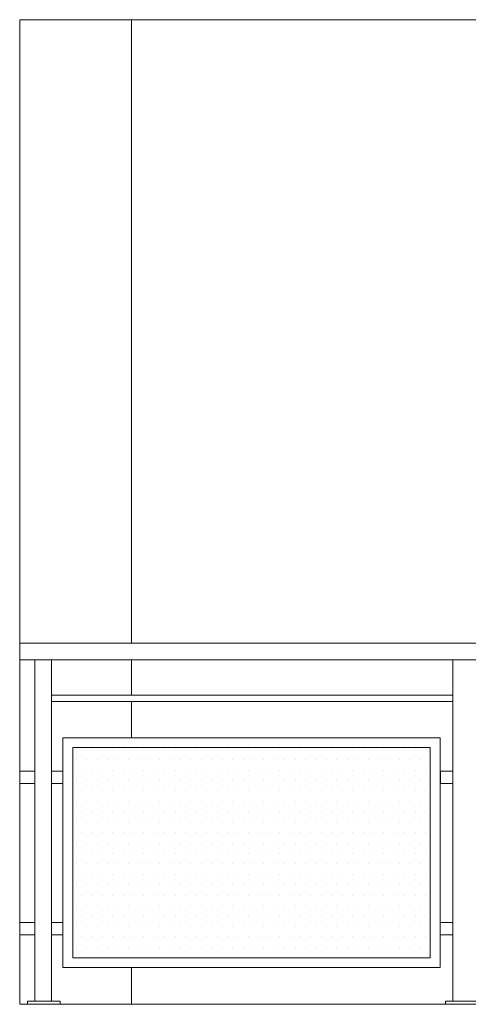
# Model space of a CAD drawing. Units: millimetres. Extents: x -943 to 42503, y 17413 to 33854.
# Drawn here: x 29739 to 29876, y 26241 to 26541 of the extents above; entities that cross this region are included whole.
import ezdxf

# ---------------------------------------------------------------- set-up
doc = ezdxf.new("R2010")
doc.units = ezdxf.units.MM
doc.header["$LTSCALE"] = 0.1
for name, color, linetype, lineweight in [('A-CIENKIE LINIE', 250, 'Continuous', 5), ('A-Ściana w widoku', 250, 'Continuous', 5), ('cienkie linie', 250, 'Continuous', 5), ('SIATKA', 252, 'Continuous', 5)]:
    doc.layers.add(name, color=color, linetype=linetype, lineweight=lineweight)

msp = doc.modelspace()

# ---------------------------------------------------------------- linework, layer by layer
at = {"layer": 'A-CIENKIE LINIE', "lineweight": 9}
for p, q in [((29739.463, 26351.38), (30141.463, 26351.38)), ((29739.463, 26346.384), (30141.463, 26346.385))]:
    msp.add_line(p, q, dxfattribs=at)
at = {"layer": 'A-CIENKIE LINIE'}
for p, q in [((29739.463, 26312.384), (29744.098, 26312.384)), ((29739.463, 26308.688), (29739.463, 26312.384)), ((29744.098, 26312.384), (29744.098, 26308.688)), ((29749.096, 26312.384), (29752.597, 26312.384)), ((29749.096, 26308.688), (29749.096, 26312.384)), ((29752.597, 26312.384), (29752.597, 26308.688)), ((29867.6, 26312.384), (29871.339, 26312.384)), ((29867.6, 26308.688), (29867.6, 26312.384)), ((29867.6, 26312.384), (29871.339, 26312.384)), ((29867.6, 26308.688), (29867.6, 26312.384)), ((29867.6, 26312.384), (29871.339, 26312.384)), ((29867.6, 26308.688), (29867.6, 26312.384)), ((29867.6, 26312.384), (29871.339, 26312.384)), ((29867.6, 26308.688), (29867.6, 26312.384)), ((29871.339, 26312.384), (29871.339, 26308.688)), ((29871.339, 26312.384), (29871.339, 26308.688)), ((29871.339, 26312.384), (29871.339, 26308.688)), ((29871.339, 26312.384), (29871.339, 26308.688)), ((29744.098, 26308.688), (29739.463, 26308.688)), ((29752.597, 26308.688), (29749.096, 26308.688)), ((29871.339, 26308.688), (29867.6, 26308.688)), ((29871.339, 26308.688), (29867.6, 26308.688)), ((29871.339, 26308.688), (29867.6, 26308.688)), ((29871.339, 26308.688), (29867.6, 26308.688)), ((29739.463, 26266.283), (29744.096, 26266.283)), ((29739.463, 26262.588), (29739.463, 26266.283)), ((29744.096, 26266.283), (29744.096, 26262.588)), ((29749.096, 26266.283), (29752.596, 26266.283)), ((29749.096, 26262.588), (29749.096, 26266.283)), ((29752.596, 26266.283), (29752.596, 26262.588)), ((29867.46, 26266.283), (29871.338, 26266.283)), ((29867.46, 26262.588), (29867.46, 26266.283)), ((29871.338, 26266.283), (29871.338, 26262.588)), ((29744.096, 26262.588), (29739.463, 26262.588)), ((29752.596, 26262.588), (29749.096, 26262.588)), ((29871.338, 26262.588), (29867.46, 26262.588))]:
    msp.add_line(p, q, dxfattribs=at)
at = {"layer": 'A-Ściana w widoku', "lineweight": 9}
for p, q in [((30141.463, 26541.382), (29739.463, 26541.382)), ((29739.463, 26241.382), (29739.463, 26541.382)), ((29739.463, 26241.382), (30141.463, 26241.382))]:
    msp.add_line(p, q, dxfattribs=at)
at = {"layer": 'A-Ściana w widoku'}
for p, q in [((29773.463, 26351.38), (29773.463, 26541.382)), ((29773.463, 26335.611), (29773.463, 26346.384)), ((29773.463, 26322.588), (29773.463, 26333.611)), ((29773.463, 26241.382), (29773.463, 26252.588))]:
    msp.add_line(p, q, dxfattribs=at)
at = {"layer": 'cienkie linie', "lineweight": 13}
for p, q in [((29744.096, 26346.384), (29744.096, 26242.384)), ((29749.096, 26346.384), (29749.096, 26242.384)), ((29871.338, 26346.384), (29871.338, 26242.384)), ((29741.814, 26242.384), (29751.814, 26242.384)), ((29741.814, 26241.384), (29741.814, 26242.384)), ((29751.813, 26241.384), (29741.814, 26241.384)), ((29751.814, 26242.384), (29751.813, 26241.384)), ((29869.056, 26242.384), (29879.056, 26242.384)), ((29869.056, 26241.384), (29869.056, 26242.384)), ((29879.056, 26241.384), (29869.056, 26241.384))]:
    msp.add_line(p, q, dxfattribs=at)
at = {"layer": 'cienkie linie', "lineweight": 9}
for p, q in [((29749.096, 26335.611), (29871.338, 26335.611)), ((29749.096, 26333.611), (29871.338, 26333.611)), ((29752.596, 26322.588), (29867.461, 26322.588)), ((29752.596, 26252.588), (29752.596, 26322.588)), ((29867.46, 26322.588), (29867.46, 26252.588)), ((29867.461, 26252.588), (29752.596, 26252.588))]:
    msp.add_line(p, q, dxfattribs=at)
at = {"layer": 'SIATKA'}
for p, q in [((29752.597, 26322.588), (29867.461, 26322.588)), ((29752.597, 26252.588), (29752.597, 26322.588)), ((29867.461, 26322.588), (29867.461, 26252.588)), ((29755.596, 26319.588), (29864.46, 26319.588)), ((29755.596, 26255.588), (29755.596, 26319.588)), ((29758.246, 26319.088), (29758.246, 26319.088)), ((29761.421, 26319.088), (29761.421, 26319.088)), ((29764.596, 26319.088), (29764.596, 26319.088)), ((29767.771, 26319.088), (29767.771, 26319.088)), ((29770.946, 26319.088), (29770.946, 26319.088)), ((29774.121, 26319.088), (29774.121, 26319.088)), ((29777.296, 26319.088), (29777.296, 26319.088)), ((29780.471, 26319.088), (29780.471, 26319.088)), ((29783.646, 26319.088), (29783.646, 26319.088)), ((29786.821, 26319.088), (29786.821, 26319.088)), ((29789.996, 26319.088), (29789.996, 26319.088)), ((29793.171, 26319.088), (29793.171, 26319.088)), ((29796.346, 26319.088), (29796.346, 26319.088)), ((29799.521, 26319.088), (29799.521, 26319.088)), ((29802.696, 26319.088), (29802.696, 26319.088)), ((29805.871, 26319.088), (29805.871, 26319.088)), ((29809.046, 26319.088), (29809.046, 26319.088)), ((29812.221, 26319.088), (29812.221, 26319.088)), ((29815.396, 26319.088), (29815.396, 26319.088)), ((29818.571, 26319.088), (29818.571, 26319.088)), ((29821.746, 26319.088), (29821.746, 26319.088)), ((29824.921, 26319.088), (29824.921, 26319.088)), ((29828.096, 26319.088), (29828.096, 26319.088)), ((29831.271, 26319.088), (29831.271, 26319.088)), ((29834.446, 26319.088), (29834.446, 26319.088)), ((29837.621, 26319.088), (29837.621, 26319.088)), ((29840.796, 26319.088), (29840.796, 26319.088)), ((29843.971, 26319.088), (29843.971, 26319.088)), ((29847.146, 26319.088), (29847.146, 26319.088)), ((29850.321, 26319.088), (29850.321, 26319.088)), ((29853.496, 26319.088), (29853.496, 26319.088)), ((29856.671, 26319.088), (29856.671, 26319.088)), ((29859.846, 26319.088), (29859.846, 26319.088)), ((29863.021, 26319.088), (29863.021, 26319.088)), ((29864.46, 26319.588), (29864.46, 26255.588)), ((29867.46, 26319.588), (29867.461, 26319.588)), ((29756.658, 26315.913), (29756.658, 26315.913)), ((29759.833, 26315.913), (29759.833, 26315.913)), ((29763.008, 26315.913), (29763.008, 26315.913)), ((29766.183, 26315.913), (29766.183, 26315.913)), ((29769.358, 26315.913), (29769.358, 26315.913)), ((29772.533, 26315.913), (29772.533, 26315.913)), ((29775.708, 26315.913), (29775.708, 26315.913)), ((29778.883, 26315.913), (29778.883, 26315.913)), ((29782.058, 26315.913), (29782.058, 26315.913)), ((29785.233, 26315.913), (29785.233, 26315.913)), ((29788.408, 26315.913), (29788.408, 26315.913)), ((29791.583, 26315.913), (29791.583, 26315.913)), ((29794.758, 26315.913), (29794.758, 26315.913)), ((29797.933, 26315.913), (29797.933, 26315.913)), ((29801.108, 26315.913), (29801.108, 26315.913)), ((29804.283, 26315.913), (29804.283, 26315.913)), ((29807.458, 26315.913), (29807.458, 26315.913)), ((29810.633, 26315.913), (29810.633, 26315.913)), ((29813.808, 26315.913), (29813.808, 26315.913)), ((29816.983, 26315.913), (29816.983, 26315.913)), ((29820.158, 26315.913), (29820.158, 26315.913)), ((29823.333, 26315.913), (29823.333, 26315.913)), ((29826.508, 26315.913), (29826.508, 26315.913)), ((29829.683, 26315.913), (29829.683, 26315.913)), ((29832.858, 26315.913), (29832.858, 26315.913)), ((29836.033, 26315.913), (29836.033, 26315.913)), ((29839.208, 26315.913), (29839.208, 26315.913)), ((29842.383, 26315.913), (29842.383, 26315.913)), ((29845.558, 26315.913), (29845.558, 26315.913)), ((29848.733, 26315.913), (29848.733, 26315.913)), ((29851.908, 26315.913), (29851.908, 26315.913)), ((29855.083, 26315.913), (29855.083, 26315.913)), ((29858.258, 26315.913), (29858.258, 26315.913)), ((29861.433, 26315.913), (29861.433, 26315.913)), ((29758.246, 26312.738), (29758.246, 26312.738)), ((29761.421, 26312.738), (29761.421, 26312.738)), ((29764.596, 26312.738), (29764.596, 26312.738)), ((29767.771, 26312.738), (29767.771, 26312.738)), ((29770.946, 26312.738), (29770.946, 26312.738)), ((29774.121, 26312.738), (29774.121, 26312.738)), ((29777.296, 26312.738), (29777.296, 26312.738)), ((29780.471, 26312.738), (29780.471, 26312.738)), ((29783.646, 26312.738), (29783.646, 26312.738)), ((29786.821, 26312.738), (29786.821, 26312.738)), ((29789.996, 26312.738), (29789.996, 26312.738)), ((29793.171, 26312.738), (29793.171, 26312.738)), ((29796.346, 26312.738), (29796.346, 26312.738)), ((29799.521, 26312.738), (29799.521, 26312.738)), ((29802.696, 26312.738), (29802.696, 26312.738)), ((29805.871, 26312.738), (29805.871, 26312.738)), ((29809.046, 26312.738), (29809.046, 26312.738)), ((29812.221, 26312.738), (29812.221, 26312.738)), ((29815.396, 26312.738), (29815.396, 26312.738)), ((29818.571, 26312.738), (29818.571, 26312.738)), ((29821.746, 26312.738), (29821.746, 26312.738)), ((29824.921, 26312.738), (29824.921, 26312.738)), ((29828.096, 26312.738), (29828.096, 26312.738)), ((29831.271, 26312.738), (29831.271, 26312.738)), ((29834.446, 26312.738), (29834.446, 26312.738)), ((29837.621, 26312.738), (29837.621, 26312.738)), ((29840.796, 26312.738), (29840.796, 26312.738)), ((29843.971, 26312.738), (29843.971, 26312.738)), ((29847.146, 26312.738), (29847.146, 26312.738)), ((29850.321, 26312.738), (29850.321, 26312.738)), ((29853.496, 26312.738), (29853.496, 26312.738)), ((29856.671, 26312.738), (29856.671, 26312.738)), ((29859.846, 26312.738), (29859.846, 26312.738)), ((29863.021, 26312.738), (29863.021, 26312.738)), ((29756.658, 26309.563), (29756.658, 26309.563)), ((29759.833, 26309.563), (29759.833, 26309.563)), ((29763.008, 26309.563), (29763.008, 26309.563)), ((29766.183, 26309.563), (29766.183, 26309.563)), ((29769.358, 26309.563), (29769.358, 26309.563)), ((29772.533, 26309.563), (29772.533, 26309.563)), ((29775.708, 26309.563), (29775.708, 26309.563)), ((29778.883, 26309.563), (29778.883, 26309.563)), ((29782.058, 26309.563), (29782.058, 26309.563)), ((29785.233, 26309.563), (29785.233, 26309.563)), ((29788.408, 26309.563), (29788.408, 26309.563)), ((29791.583, 26309.563), (29791.583, 26309.563)), ((29794.758, 26309.563), (29794.758, 26309.563)), ((29797.933, 26309.563), (29797.933, 26309.563)), ((29801.108, 26309.563), (29801.108, 26309.563)), ((29804.283, 26309.563), (29804.283, 26309.563)), ((29807.458, 26309.563), (29807.458, 26309.563)), ((29810.633, 26309.563), (29810.633, 26309.563)), ((29813.808, 26309.563), (29813.808, 26309.563)), ((29816.983, 26309.563), (29816.983, 26309.563)), ((29820.158, 26309.563), (29820.158, 26309.563)), ((29823.333, 26309.563), (29823.333, 26309.563)), ((29826.508, 26309.563), (29826.508, 26309.563)), ((29829.683, 26309.563), (29829.683, 26309.563)), ((29832.858, 26309.563), (29832.858, 26309.563)), ((29836.033, 26309.563), (29836.033, 26309.563)), ((29839.208, 26309.563), (29839.208, 26309.563)), ((29842.383, 26309.563), (29842.383, 26309.563)), ((29845.558, 26309.563), (29845.558, 26309.563)), ((29848.733, 26309.563), (29848.733, 26309.563)), ((29851.908, 26309.563), (29851.908, 26309.563)), ((29855.083, 26309.563), (29855.083, 26309.563)), ((29858.258, 26309.563), (29858.258, 26309.563)), ((29861.433, 26309.563), (29861.433, 26309.563)), ((29758.246, 26306.388), (29758.246, 26306.388)), ((29761.421, 26306.388), (29761.421, 26306.388)), ((29764.596, 26306.388), (29764.596, 26306.388)), ((29767.771, 26306.388), (29767.771, 26306.388)), ((29770.946, 26306.388), (29770.946, 26306.388)), ((29774.121, 26306.388), (29774.121, 26306.388)), ((29777.296, 26306.388), (29777.296, 26306.388)), ((29780.471, 26306.388), (29780.471, 26306.388)), ((29783.646, 26306.388), (29783.646, 26306.388)), ((29786.821, 26306.388), (29786.821, 26306.388)), ((29789.996, 26306.388), (29789.996, 26306.388)), ((29793.171, 26306.388), (29793.171, 26306.388)), ((29796.346, 26306.388), (29796.346, 26306.388)), ((29799.521, 26306.388), (29799.521, 26306.388)), ((29802.696, 26306.388), (29802.696, 26306.388)), ((29805.871, 26306.388), (29805.871, 26306.388)), ((29809.046, 26306.388), (29809.046, 26306.388)), ((29812.221, 26306.388), (29812.221, 26306.388)), ((29815.396, 26306.388), (29815.396, 26306.388)), ((29818.571, 26306.388), (29818.571, 26306.388)), ((29821.746, 26306.388), (29821.746, 26306.388)), ((29824.921, 26306.388), (29824.921, 26306.388)), ((29828.096, 26306.388), (29828.096, 26306.388)), ((29831.271, 26306.388), (29831.271, 26306.388)), ((29834.446, 26306.388), (29834.446, 26306.388)), ((29837.621, 26306.388), (29837.621, 26306.388)), ((29840.796, 26306.388), (29840.796, 26306.388)), ((29843.971, 26306.388), (29843.971, 26306.388)), ((29847.146, 26306.388), (29847.146, 26306.388)), ((29850.321, 26306.388), (29850.321, 26306.388)), ((29853.496, 26306.388), (29853.496, 26306.388)), ((29856.671, 26306.388), (29856.671, 26306.388)), ((29859.846, 26306.388), (29859.846, 26306.388)), ((29863.021, 26306.388), (29863.021, 26306.388)), ((29756.658, 26303.213), (29756.658, 26303.213)), ((29759.833, 26303.213), (29759.833, 26303.213)), ((29763.008, 26303.213), (29763.008, 26303.213)), ((29766.183, 26303.213), (29766.183, 26303.213)), ((29769.358, 26303.213), (29769.358, 26303.213)), ((29772.533, 26303.213), (29772.533, 26303.213)), ((29775.708, 26303.213), (29775.708, 26303.213)), ((29778.883, 26303.213), (29778.883, 26303.213)), ((29782.058, 26303.213), (29782.058, 26303.213)), ((29785.233, 26303.213), (29785.233, 26303.213)), ((29788.408, 26303.213), (29788.408, 26303.213)), ((29791.583, 26303.213), (29791.583, 26303.213)), ((29794.758, 26303.213), (29794.758, 26303.213)), ((29797.933, 26303.213), (29797.933, 26303.213)), ((29801.108, 26303.213), (29801.108, 26303.213)), ((29804.283, 26303.213), (29804.283, 26303.213)), ((29807.458, 26303.213), (29807.458, 26303.213)), ((29810.633, 26303.213), (29810.633, 26303.213)), ((29813.808, 26303.213), (29813.808, 26303.213)), ((29816.983, 26303.213), (29816.983, 26303.213)), ((29820.158, 26303.213), (29820.158, 26303.213)), ((29823.333, 26303.213), (29823.333, 26303.213)), ((29826.508, 26303.213), (29826.508, 26303.213)), ((29829.683, 26303.213), (29829.683, 26303.213)), ((29832.858, 26303.213), (29832.858, 26303.213)), ((29836.033, 26303.213), (29836.033, 26303.213)), ((29839.208, 26303.213), (29839.208, 26303.213)), ((29842.383, 26303.213), (29842.383, 26303.213)), ((29845.558, 26303.213), (29845.558, 26303.213)), ((29848.733, 26303.213), (29848.733, 26303.213)), ((29851.908, 26303.213), (29851.908, 26303.213)), ((29855.083, 26303.213), (29855.083, 26303.213)), ((29858.258, 26303.213), (29858.258, 26303.213)), ((29861.433, 26303.213), (29861.433, 26303.213)), ((29758.246, 26300.038), (29758.246, 26300.038)), ((29761.421, 26300.038), (29761.421, 26300.038)), ((29764.596, 26300.038), (29764.596, 26300.038)), ((29767.771, 26300.038), (29767.771, 26300.038)), ((29770.946, 26300.038), (29770.946, 26300.038)), ((29774.121, 26300.038), (29774.121, 26300.038)), ((29777.296, 26300.038), (29777.296, 26300.038)), ((29780.471, 26300.038), (29780.471, 26300.038)), ((29783.646, 26300.038), (29783.646, 26300.038)), ((29786.821, 26300.038), (29786.821, 26300.038)), ((29789.996, 26300.038), (29789.996, 26300.038)), ((29793.171, 26300.038), (29793.171, 26300.038)), ((29796.346, 26300.038), (29796.346, 26300.038)), ((29799.521, 26300.038), (29799.521, 26300.038)), ((29802.696, 26300.038), (29802.696, 26300.038)), ((29805.871, 26300.038), (29805.871, 26300.038)), ((29809.046, 26300.038), (29809.046, 26300.038)), ((29812.221, 26300.038), (29812.221, 26300.038)), ((29815.396, 26300.038), (29815.396, 26300.038)), ((29818.571, 26300.038), (29818.571, 26300.038)), ((29821.746, 26300.038), (29821.746, 26300.038)), ((29824.921, 26300.038), (29824.921, 26300.038)), ((29828.096, 26300.038), (29828.096, 26300.038)), ((29831.271, 26300.038), (29831.271, 26300.038)), ((29834.446, 26300.038), (29834.446, 26300.038)), ((29837.621, 26300.038), (29837.621, 26300.038)), ((29840.796, 26300.038), (29840.796, 26300.038)), ((29843.971, 26300.038), (29843.971, 26300.038)), ((29847.146, 26300.038), (29847.146, 26300.038)), ((29850.321, 26300.038), (29850.321, 26300.038)), ((29853.496, 26300.038), (29853.496, 26300.038)), ((29856.671, 26300.038), (29856.671, 26300.038)), ((29859.846, 26300.038), (29859.846, 26300.038)), ((29863.021, 26300.038), (29863.021, 26300.038)), ((29756.658, 26296.863), (29756.658, 26296.863)), ((29759.833, 26296.863), (29759.833, 26296.863)), ((29763.008, 26296.863), (29763.008, 26296.863)), ((29766.183, 26296.863), (29766.183, 26296.863)), ((29769.358, 26296.863), (29769.358, 26296.863)), ((29772.533, 26296.863), (29772.533, 26296.863)), ((29775.708, 26296.863), (29775.708, 26296.863)), ((29778.883, 26296.863), (29778.883, 26296.863)), ((29782.058, 26296.863), (29782.058, 26296.863)), ((29785.233, 26296.863), (29785.233, 26296.863)), ((29788.408, 26296.863), (29788.408, 26296.863)), ((29791.583, 26296.863), (29791.583, 26296.863)), ((29794.758, 26296.863), (29794.758, 26296.863)), ((29797.933, 26296.863), (29797.933, 26296.863)), ((29801.108, 26296.863), (29801.108, 26296.863)), ((29804.283, 26296.863), (29804.283, 26296.863)), ((29807.458, 26296.863), (29807.458, 26296.863)), ((29810.633, 26296.863), (29810.633, 26296.863)), ((29813.808, 26296.863), (29813.808, 26296.863)), ((29816.983, 26296.863), (29816.983, 26296.863)), ((29820.158, 26296.863), (29820.158, 26296.863)), ((29823.333, 26296.863), (29823.333, 26296.863)), ((29826.508, 26296.863), (29826.508, 26296.863)), ((29829.683, 26296.863), (29829.683, 26296.863)), ((29832.858, 26296.863), (29832.858, 26296.863)), ((29836.033, 26296.863), (29836.033, 26296.863)), ((29839.208, 26296.863), (29839.208, 26296.863)), ((29842.383, 26296.863), (29842.383, 26296.863)), ((29845.558, 26296.863), (29845.558, 26296.863)), ((29848.733, 26296.863), (29848.733, 26296.863)), ((29851.908, 26296.863), (29851.908, 26296.863)), ((29855.083, 26296.863), (29855.083, 26296.863)), ((29858.258, 26296.863), (29858.258, 26296.863)), ((29861.433, 26296.863), (29861.433, 26296.863)), ((29758.246, 26293.688), (29758.246, 26293.688)), ((29761.421, 26293.688), (29761.421, 26293.688)), ((29764.596, 26293.688), (29764.596, 26293.688)), ((29767.771, 26293.688), (29767.771, 26293.688)), ((29770.946, 26293.688), (29770.946, 26293.688)), ((29774.121, 26293.688), (29774.121, 26293.688)), ((29777.296, 26293.688), (29777.296, 26293.688)), ((29780.471, 26293.688), (29780.471, 26293.688)), ((29783.646, 26293.688), (29783.646, 26293.688)), ((29786.821, 26293.688), (29786.821, 26293.688)), ((29789.996, 26293.688), (29789.996, 26293.688)), ((29793.171, 26293.688), (29793.171, 26293.688)), ((29796.346, 26293.688), (29796.346, 26293.688)), ((29799.521, 26293.688), (29799.521, 26293.688)), ((29802.696, 26293.688), (29802.696, 26293.688)), ((29805.871, 26293.688), (29805.871, 26293.688)), ((29809.046, 26293.688), (29809.046, 26293.688)), ((29812.221, 26293.688), (29812.221, 26293.688)), ((29815.396, 26293.688), (29815.396, 26293.688)), ((29818.571, 26293.688), (29818.571, 26293.688)), ((29821.746, 26293.688), (29821.746, 26293.688)), ((29824.921, 26293.688), (29824.921, 26293.688)), ((29828.096, 26293.688), (29828.096, 26293.688)), ((29831.271, 26293.688), (29831.271, 26293.688)), ((29834.446, 26293.688), (29834.446, 26293.688)), ((29837.621, 26293.688), (29837.621, 26293.688)), ((29840.796, 26293.688), (29840.796, 26293.688)), ((29843.971, 26293.688), (29843.971, 26293.688)), ((29847.146, 26293.688), (29847.146, 26293.688)), ((29850.321, 26293.688), (29850.321, 26293.688)), ((29853.496, 26293.688), (29853.496, 26293.688)), ((29856.671, 26293.688), (29856.671, 26293.688)), ((29859.846, 26293.688), (29859.846, 26293.688)), ((29863.021, 26293.688), (29863.021, 26293.688)), ((29756.658, 26290.513), (29756.658, 26290.513)), ((29759.833, 26290.513), (29759.833, 26290.513)), ((29763.008, 26290.513), (29763.008, 26290.513)), ((29766.183, 26290.513), (29766.183, 26290.513)), ((29769.358, 26290.513), (29769.358, 26290.513)), ((29772.533, 26290.513), (29772.533, 26290.513)), ((29775.708, 26290.513), (29775.708, 26290.513)), ((29778.883, 26290.513), (29778.883, 26290.513)), ((29782.058, 26290.513), (29782.058, 26290.513)), ((29785.233, 26290.513), (29785.233, 26290.513)), ((29788.408, 26290.513), (29788.408, 26290.513)), ((29791.583, 26290.513), (29791.583, 26290.513)), ((29794.758, 26290.513), (29794.758, 26290.513)), ((29797.933, 26290.513), (29797.933, 26290.513)), ((29801.108, 26290.513), (29801.108, 26290.513)), ((29804.283, 26290.513), (29804.283, 26290.513)), ((29807.458, 26290.513), (29807.458, 26290.513)), ((29810.633, 26290.513), (29810.633, 26290.513)), ((29813.808, 26290.513), (29813.808, 26290.513)), ((29816.983, 26290.513), (29816.983, 26290.513)), ((29820.158, 26290.513), (29820.158, 26290.513)), ((29823.333, 26290.513), (29823.333, 26290.513)), ((29826.508, 26290.513), (29826.508, 26290.513)), ((29829.683, 26290.513), (29829.683, 26290.513)), ((29832.858, 26290.513), (29832.858, 26290.513)), ((29836.033, 26290.513), (29836.033, 26290.513)), ((29839.208, 26290.513), (29839.208, 26290.513)), ((29842.383, 26290.513), (29842.383, 26290.513)), ((29845.558, 26290.513), (29845.558, 26290.513)), ((29848.733, 26290.513), (29848.733, 26290.513)), ((29851.908, 26290.513), (29851.908, 26290.513)), ((29855.083, 26290.513), (29855.083, 26290.513)), ((29858.258, 26290.513), (29858.258, 26290.513)), ((29861.433, 26290.513), (29861.433, 26290.513)), ((29758.246, 26287.338), (29758.246, 26287.338)), ((29761.421, 26287.338), (29761.421, 26287.338)), ((29764.596, 26287.338), (29764.596, 26287.338)), ((29767.771, 26287.338), (29767.771, 26287.338)), ((29770.946, 26287.338), (29770.946, 26287.338)), ((29774.121, 26287.338), (29774.121, 26287.338)), ((29777.296, 26287.338), (29777.296, 26287.338)), ((29780.471, 26287.338), (29780.471, 26287.338)), ((29783.646, 26287.338), (29783.646, 26287.338)), ((29786.821, 26287.338), (29786.821, 26287.338)), ((29789.996, 26287.338), (29789.996, 26287.338)), ((29793.171, 26287.338), (29793.171, 26287.338)), ((29796.346, 26287.338), (29796.346, 26287.338)), ((29799.521, 26287.338), (29799.521, 26287.338)), ((29802.696, 26287.338), (29802.696, 26287.338)), ((29805.871, 26287.338), (29805.871, 26287.338)), ((29809.046, 26287.338), (29809.046, 26287.338)), ((29812.221, 26287.338), (29812.221, 26287.338)), ((29815.396, 26287.338), (29815.396, 26287.338)), ((29818.571, 26287.338), (29818.571, 26287.338)), ((29821.746, 26287.338), (29821.746, 26287.338)), ((29824.921, 26287.338), (29824.921, 26287.338)), ((29828.096, 26287.338), (29828.096, 26287.338)), ((29831.271, 26287.338), (29831.271, 26287.338)), ((29834.446, 26287.338), (29834.446, 26287.338)), ((29837.621, 26287.338), (29837.621, 26287.338)), ((29840.796, 26287.338), (29840.796, 26287.338)), ((29843.971, 26287.338), (29843.971, 26287.338)), ((29847.146, 26287.338), (29847.146, 26287.338)), ((29850.321, 26287.338), (29850.321, 26287.338)), ((29853.496, 26287.338), (29853.496, 26287.338)), ((29856.671, 26287.338), (29856.671, 26287.338)), ((29859.846, 26287.338), (29859.846, 26287.338)), ((29863.021, 26287.338), (29863.021, 26287.338)), ((29756.658, 26284.163), (29756.658, 26284.163)), ((29759.833, 26284.163), (29759.833, 26284.163)), ((29763.008, 26284.163), (29763.008, 26284.163)), ((29766.183, 26284.163), (29766.183, 26284.163)), ((29769.358, 26284.163), (29769.358, 26284.163)), ((29772.533, 26284.163), (29772.533, 26284.163)), ((29775.708, 26284.163), (29775.708, 26284.163)), ((29778.883, 26284.163), (29778.883, 26284.163)), ((29782.058, 26284.163), (29782.058, 26284.163)), ((29785.233, 26284.163), (29785.233, 26284.163)), ((29788.408, 26284.163), (29788.408, 26284.163)), ((29791.583, 26284.163), (29791.583, 26284.163)), ((29794.758, 26284.163), (29794.758, 26284.163)), ((29797.933, 26284.163), (29797.933, 26284.163)), ((29801.108, 26284.163), (29801.108, 26284.163)), ((29804.283, 26284.163), (29804.283, 26284.163)), ((29807.458, 26284.163), (29807.458, 26284.163)), ((29810.633, 26284.163), (29810.633, 26284.163)), ((29813.808, 26284.163), (29813.808, 26284.163)), ((29816.983, 26284.163), (29816.983, 26284.163)), ((29820.158, 26284.163), (29820.158, 26284.163)), ((29823.333, 26284.163), (29823.333, 26284.163)), ((29826.508, 26284.163), (29826.508, 26284.163)), ((29829.683, 26284.163), (29829.683, 26284.163)), ((29832.858, 26284.163), (29832.858, 26284.163)), ((29836.033, 26284.163), (29836.033, 26284.163)), ((29839.208, 26284.163), (29839.208, 26284.163)), ((29842.383, 26284.163), (29842.383, 26284.163)), ((29845.558, 26284.163), (29845.558, 26284.163)), ((29848.733, 26284.163), (29848.733, 26284.163)), ((29851.908, 26284.163), (29851.908, 26284.163)), ((29855.083, 26284.163), (29855.083, 26284.163)), ((29858.258, 26284.163), (29858.258, 26284.163)), ((29861.433, 26284.163), (29861.433, 26284.163)), ((29758.246, 26280.988), (29758.246, 26280.988)), ((29761.421, 26280.988), (29761.421, 26280.988)), ((29764.596, 26280.988), (29764.596, 26280.988)), ((29767.771, 26280.988), (29767.771, 26280.988)), ((29770.946, 26280.988), (29770.946, 26280.988)), ((29774.121, 26280.988), (29774.121, 26280.988)), ((29777.296, 26280.988), (29777.296, 26280.988)), ((29780.471, 26280.988), (29780.471, 26280.988)), ((29783.646, 26280.988), (29783.646, 26280.988)), ((29786.821, 26280.988), (29786.821, 26280.988)), ((29789.996, 26280.988), (29789.996, 26280.988)), ((29793.171, 26280.988), (29793.171, 26280.988)), ((29796.346, 26280.988), (29796.346, 26280.988)), ((29799.521, 26280.988), (29799.521, 26280.988)), ((29802.696, 26280.988), (29802.696, 26280.988)), ((29805.871, 26280.988), (29805.871, 26280.988)), ((29809.046, 26280.988), (29809.046, 26280.988)), ((29812.221, 26280.988), (29812.221, 26280.988)), ((29815.396, 26280.988), (29815.396, 26280.988)), ((29818.571, 26280.988), (29818.571, 26280.988)), ((29821.746, 26280.988), (29821.746, 26280.988)), ((29824.921, 26280.988), (29824.921, 26280.988)), ((29828.096, 26280.988), (29828.096, 26280.988)), ((29831.271, 26280.988), (29831.271, 26280.988)), ((29834.446, 26280.988), (29834.446, 26280.988)), ((29837.621, 26280.988), (29837.621, 26280.988)), ((29840.796, 26280.988), (29840.796, 26280.988)), ((29843.971, 26280.988), (29843.971, 26280.988)), ((29847.146, 26280.988), (29847.146, 26280.988)), ((29850.321, 26280.988), (29850.321, 26280.988)), ((29853.496, 26280.988), (29853.496, 26280.988)), ((29856.671, 26280.988), (29856.671, 26280.988)), ((29859.846, 26280.988), (29859.846, 26280.988)), ((29863.021, 26280.988), (29863.021, 26280.988)), ((29756.658, 26277.813), (29756.658, 26277.813)), ((29759.833, 26277.813), (29759.833, 26277.813)), ((29763.008, 26277.813), (29763.008, 26277.813)), ((29766.183, 26277.813), (29766.183, 26277.813)), ((29769.358, 26277.813), (29769.358, 26277.813)), ((29772.533, 26277.813), (29772.533, 26277.813)), ((29775.708, 26277.813), (29775.708, 26277.813)), ((29778.883, 26277.813), (29778.883, 26277.813)), ((29782.058, 26277.813), (29782.058, 26277.813)), ((29785.233, 26277.813), (29785.233, 26277.813)), ((29788.408, 26277.813), (29788.408, 26277.813)), ((29791.583, 26277.813), (29791.583, 26277.813)), ((29794.758, 26277.813), (29794.758, 26277.813)), ((29797.933, 26277.813), (29797.933, 26277.813)), ((29801.108, 26277.813), (29801.108, 26277.813)), ((29804.283, 26277.813), (29804.283, 26277.813)), ((29807.458, 26277.813), (29807.458, 26277.813)), ((29810.633, 26277.813), (29810.633, 26277.813)), ((29813.808, 26277.813), (29813.808, 26277.813)), ((29816.983, 26277.813), (29816.983, 26277.813)), ((29820.158, 26277.813), (29820.158, 26277.813)), ((29823.333, 26277.813), (29823.333, 26277.813)), ((29826.508, 26277.813), (29826.508, 26277.813)), ((29829.683, 26277.813), (29829.683, 26277.813)), ((29832.858, 26277.813), (29832.858, 26277.813)), ((29836.033, 26277.813), (29836.033, 26277.813)), ((29839.208, 26277.813), (29839.208, 26277.813)), ((29842.383, 26277.813), (29842.383, 26277.813)), ((29845.558, 26277.813), (29845.558, 26277.813)), ((29848.733, 26277.813), (29848.733, 26277.813)), ((29851.908, 26277.813), (29851.908, 26277.813)), ((29855.083, 26277.813), (29855.083, 26277.813)), ((29858.258, 26277.813), (29858.258, 26277.813)), ((29861.433, 26277.813), (29861.433, 26277.813)), ((29758.246, 26274.638), (29758.246, 26274.638)), ((29761.421, 26274.638), (29761.421, 26274.638)), ((29764.596, 26274.638), (29764.596, 26274.638)), ((29767.771, 26274.638), (29767.771, 26274.638)), ((29770.946, 26274.638), (29770.946, 26274.638)), ((29774.121, 26274.638), (29774.121, 26274.638)), ((29777.296, 26274.638), (29777.296, 26274.638)), ((29780.471, 26274.638), (29780.471, 26274.638)), ((29783.646, 26274.638), (29783.646, 26274.638)), ((29786.821, 26274.638), (29786.821, 26274.638)), ((29789.996, 26274.638), (29789.996, 26274.638)), ((29793.171, 26274.638), (29793.171, 26274.638)), ((29796.346, 26274.638), (29796.346, 26274.638)), ((29799.521, 26274.638), (29799.521, 26274.638)), ((29802.696, 26274.638), (29802.696, 26274.638)), ((29805.871, 26274.638), (29805.871, 26274.638)), ((29809.046, 26274.638), (29809.046, 26274.638)), ((29812.221, 26274.638), (29812.221, 26274.638)), ((29815.396, 26274.638), (29815.396, 26274.638)), ((29818.571, 26274.638), (29818.571, 26274.638)), ((29821.746, 26274.638), (29821.746, 26274.638)), ((29824.921, 26274.638), (29824.921, 26274.638)), ((29828.096, 26274.638), (29828.096, 26274.638)), ((29831.271, 26274.638), (29831.271, 26274.638)), ((29834.446, 26274.638), (29834.446, 26274.638)), ((29837.621, 26274.638), (29837.621, 26274.638)), ((29840.796, 26274.638), (29840.796, 26274.638)), ((29843.971, 26274.638), (29843.971, 26274.638)), ((29847.146, 26274.638), (29847.146, 26274.638)), ((29850.321, 26274.638), (29850.321, 26274.638)), ((29853.496, 26274.638), (29853.496, 26274.638)), ((29856.671, 26274.638), (29856.671, 26274.638)), ((29859.846, 26274.638), (29859.846, 26274.638)), ((29863.021, 26274.638), (29863.021, 26274.638)), ((29756.658, 26271.463), (29756.658, 26271.463)), ((29759.833, 26271.463), (29759.833, 26271.463)), ((29763.008, 26271.463), (29763.008, 26271.463)), ((29766.183, 26271.463), (29766.183, 26271.463)), ((29769.358, 26271.463), (29769.358, 26271.463)), ((29772.533, 26271.463), (29772.533, 26271.463)), ((29775.708, 26271.463), (29775.708, 26271.463)), ((29778.883, 26271.463), (29778.883, 26271.463)), ((29782.058, 26271.463), (29782.058, 26271.463)), ((29785.233, 26271.463), (29785.233, 26271.463)), ((29788.408, 26271.463), (29788.408, 26271.463)), ((29791.583, 26271.463), (29791.583, 26271.463)), ((29794.758, 26271.463), (29794.758, 26271.463)), ((29797.933, 26271.463), (29797.933, 26271.463)), ((29801.108, 26271.463), (29801.108, 26271.463)), ((29804.283, 26271.463), (29804.283, 26271.463)), ((29807.458, 26271.463), (29807.458, 26271.463)), ((29810.633, 26271.463), (29810.633, 26271.463)), ((29813.808, 26271.463), (29813.808, 26271.463)), ((29816.983, 26271.463), (29816.983, 26271.463)), ((29820.158, 26271.463), (29820.158, 26271.463)), ((29823.333, 26271.463), (29823.333, 26271.463)), ((29826.508, 26271.463), (29826.508, 26271.463)), ((29829.683, 26271.463), (29829.683, 26271.463)), ((29832.858, 26271.463), (29832.858, 26271.463)), ((29836.033, 26271.463), (29836.033, 26271.463)), ((29839.208, 26271.463), (29839.208, 26271.463)), ((29842.383, 26271.463), (29842.383, 26271.463)), ((29845.558, 26271.463), (29845.558, 26271.463)), ((29848.733, 26271.463), (29848.733, 26271.463)), ((29851.908, 26271.463), (29851.908, 26271.463)), ((29855.083, 26271.463), (29855.083, 26271.463)), ((29858.258, 26271.463), (29858.258, 26271.463)), ((29861.433, 26271.463), (29861.433, 26271.463)), ((29758.246, 26268.288), (29758.246, 26268.288)), ((29761.421, 26268.288), (29761.421, 26268.288)), ((29764.596, 26268.288), (29764.596, 26268.288)), ((29767.771, 26268.288), (29767.771, 26268.288)), ((29770.946, 26268.288), (29770.946, 26268.288)), ((29774.121, 26268.288), (29774.121, 26268.288)), ((29777.296, 26268.288), (29777.296, 26268.288)), ((29780.471, 26268.288), (29780.471, 26268.288)), ((29783.646, 26268.288), (29783.646, 26268.288)), ((29786.821, 26268.288), (29786.821, 26268.288)), ((29789.996, 26268.288), (29789.996, 26268.288)), ((29793.171, 26268.288), (29793.171, 26268.288)), ((29796.346, 26268.288), (29796.346, 26268.288)), ((29799.521, 26268.288), (29799.521, 26268.288)), ((29802.696, 26268.288), (29802.696, 26268.288)), ((29805.871, 26268.288), (29805.871, 26268.288)), ((29809.046, 26268.288), (29809.046, 26268.288)), ((29812.221, 26268.288), (29812.221, 26268.288)), ((29815.396, 26268.288), (29815.396, 26268.288)), ((29818.571, 26268.288), (29818.571, 26268.288)), ((29821.746, 26268.288), (29821.746, 26268.288)), ((29824.921, 26268.288), (29824.921, 26268.288)), ((29828.096, 26268.288), (29828.096, 26268.288)), ((29831.271, 26268.288), (29831.271, 26268.288)), ((29834.446, 26268.288), (29834.446, 26268.288)), ((29837.621, 26268.288), (29837.621, 26268.288)), ((29840.796, 26268.288), (29840.796, 26268.288)), ((29843.971, 26268.288), (29843.971, 26268.288)), ((29847.146, 26268.288), (29847.146, 26268.288)), ((29850.321, 26268.288), (29850.321, 26268.288)), ((29853.496, 26268.288), (29853.496, 26268.288)), ((29856.671, 26268.288), (29856.671, 26268.288)), ((29859.846, 26268.288), (29859.846, 26268.288)), ((29863.021, 26268.288), (29863.021, 26268.288)), ((29756.658, 26265.113), (29756.658, 26265.113)), ((29759.833, 26265.113), (29759.833, 26265.113)), ((29763.008, 26265.113), (29763.008, 26265.113)), ((29766.183, 26265.113), (29766.183, 26265.113)), ((29769.358, 26265.113), (29769.358, 26265.113)), ((29772.533, 26265.113), (29772.533, 26265.113)), ((29775.708, 26265.113), (29775.708, 26265.113)), ((29778.883, 26265.113), (29778.883, 26265.113)), ((29782.058, 26265.113), (29782.058, 26265.113)), ((29785.233, 26265.113), (29785.233, 26265.113)), ((29788.408, 26265.113), (29788.408, 26265.113)), ((29791.583, 26265.113), (29791.583, 26265.113)), ((29794.758, 26265.113), (29794.758, 26265.113)), ((29797.933, 26265.113), (29797.933, 26265.113)), ((29801.108, 26265.113), (29801.108, 26265.113)), ((29804.283, 26265.113), (29804.283, 26265.113)), ((29807.458, 26265.113), (29807.458, 26265.113)), ((29810.633, 26265.113), (29810.633, 26265.113)), ((29813.808, 26265.113), (29813.808, 26265.113)), ((29816.983, 26265.113), (29816.983, 26265.113)), ((29820.158, 26265.113), (29820.158, 26265.113)), ((29823.333, 26265.113), (29823.333, 26265.113)), ((29826.508, 26265.113), (29826.508, 26265.113)), ((29829.683, 26265.113), (29829.683, 26265.113)), ((29832.858, 26265.113), (29832.858, 26265.113)), ((29836.033, 26265.113), (29836.033, 26265.113)), ((29839.208, 26265.113), (29839.208, 26265.113)), ((29842.383, 26265.113), (29842.383, 26265.113)), ((29845.558, 26265.113), (29845.558, 26265.113)), ((29848.733, 26265.113), (29848.733, 26265.113)), ((29851.908, 26265.113), (29851.908, 26265.113)), ((29855.083, 26265.113), (29855.083, 26265.113)), ((29858.258, 26265.113), (29858.258, 26265.113)), ((29861.433, 26265.113), (29861.433, 26265.113)), ((29758.246, 26261.938), (29758.246, 26261.938)), ((29761.421, 26261.938), (29761.421, 26261.938)), ((29764.596, 26261.938), (29764.596, 26261.938)), ((29767.771, 26261.938), (29767.771, 26261.938)), ((29770.946, 26261.938), (29770.946, 26261.938)), ((29774.121, 26261.938), (29774.121, 26261.938)), ((29777.296, 26261.938), (29777.296, 26261.938)), ((29780.471, 26261.938), (29780.471, 26261.938)), ((29783.646, 26261.938), (29783.646, 26261.938)), ((29786.821, 26261.938), (29786.821, 26261.938)), ((29789.996, 26261.938), (29789.996, 26261.938)), ((29793.171, 26261.938), (29793.171, 26261.938)), ((29796.346, 26261.938), (29796.346, 26261.938)), ((29799.521, 26261.938), (29799.521, 26261.938)), ((29802.696, 26261.938), (29802.696, 26261.938)), ((29805.871, 26261.938), (29805.871, 26261.938)), ((29809.046, 26261.938), (29809.046, 26261.938)), ((29812.221, 26261.938), (29812.221, 26261.938)), ((29815.396, 26261.938), (29815.396, 26261.938)), ((29818.571, 26261.938), (29818.571, 26261.938)), ((29821.746, 26261.938), (29821.746, 26261.938)), ((29824.921, 26261.938), (29824.921, 26261.938)), ((29828.096, 26261.938), (29828.096, 26261.938)), ((29831.271, 26261.938), (29831.271, 26261.938)), ((29834.446, 26261.938), (29834.446, 26261.938)), ((29837.621, 26261.938), (29837.621, 26261.938)), ((29840.796, 26261.938), (29840.796, 26261.938)), ((29843.971, 26261.938), (29843.971, 26261.938)), ((29847.146, 26261.938), (29847.146, 26261.938)), ((29850.321, 26261.938), (29850.321, 26261.938)), ((29853.496, 26261.938), (29853.496, 26261.938)), ((29856.671, 26261.938), (29856.671, 26261.938)), ((29859.846, 26261.938), (29859.846, 26261.938)), ((29863.021, 26261.938), (29863.021, 26261.938)), ((29756.658, 26258.763), (29756.658, 26258.763)), ((29759.833, 26258.763), (29759.833, 26258.763)), ((29763.008, 26258.763), (29763.008, 26258.763)), ((29766.183, 26258.763), (29766.183, 26258.763)), ((29769.358, 26258.763), (29769.358, 26258.763)), ((29772.533, 26258.763), (29772.533, 26258.763)), ((29775.708, 26258.763), (29775.708, 26258.763)), ((29778.883, 26258.763), (29778.883, 26258.763)), ((29782.058, 26258.763), (29782.058, 26258.763)), ((29785.233, 26258.763), (29785.233, 26258.763)), ((29788.408, 26258.763), (29788.408, 26258.763)), ((29791.583, 26258.763), (29791.583, 26258.763)), ((29794.758, 26258.763), (29794.758, 26258.763)), ((29797.933, 26258.763), (29797.933, 26258.763)), ((29801.108, 26258.763), (29801.108, 26258.763)), ((29804.283, 26258.763), (29804.283, 26258.763)), ((29807.458, 26258.763), (29807.458, 26258.763)), ((29810.633, 26258.763), (29810.633, 26258.763)), ((29813.808, 26258.763), (29813.808, 26258.763)), ((29816.983, 26258.763), (29816.983, 26258.763)), ((29820.158, 26258.763), (29820.158, 26258.763)), ((29823.333, 26258.763), (29823.333, 26258.763)), ((29826.508, 26258.763), (29826.508, 26258.763)), ((29829.683, 26258.763), (29829.683, 26258.763)), ((29832.858, 26258.763), (29832.858, 26258.763)), ((29836.033, 26258.763), (29836.033, 26258.763)), ((29839.208, 26258.763), (29839.208, 26258.763)), ((29842.383, 26258.763), (29842.383, 26258.763)), ((29845.558, 26258.763), (29845.558, 26258.763)), ((29848.733, 26258.763), (29848.733, 26258.763)), ((29851.908, 26258.763), (29851.908, 26258.763)), ((29855.083, 26258.763), (29855.083, 26258.763)), ((29858.258, 26258.763), (29858.258, 26258.763)), ((29861.433, 26258.763), (29861.433, 26258.763)), ((29755.596, 26255.588), (29864.46, 26255.588)), ((29758.246, 26255.588), (29758.246, 26255.588)), ((29761.421, 26255.588), (29761.421, 26255.588)), ((29764.596, 26255.588), (29764.596, 26255.588)), ((29767.771, 26255.588), (29767.771, 26255.588)), ((29770.946, 26255.588), (29770.946, 26255.588)), ((29774.121, 26255.588), (29774.121, 26255.588)), ((29777.296, 26255.588), (29777.296, 26255.588)), ((29780.471, 26255.588), (29780.471, 26255.588)), ((29783.646, 26255.588), (29783.646, 26255.588)), ((29786.821, 26255.588), (29786.821, 26255.588)), ((29789.996, 26255.588), (29789.996, 26255.588)), ((29793.171, 26255.588), (29793.171, 26255.588)), ((29796.346, 26255.588), (29796.346, 26255.588)), ((29799.521, 26255.588), (29799.521, 26255.588)), ((29802.696, 26255.588), (29802.696, 26255.588)), ((29805.871, 26255.588), (29805.871, 26255.588)), ((29809.046, 26255.588), (29809.046, 26255.588)), ((29812.221, 26255.588), (29812.221, 26255.588)), ((29815.396, 26255.588), (29815.396, 26255.588)), ((29818.571, 26255.588), (29818.571, 26255.588)), ((29821.746, 26255.588), (29821.746, 26255.588)), ((29824.921, 26255.588), (29824.921, 26255.588)), ((29828.096, 26255.588), (29828.096, 26255.588)), ((29831.271, 26255.588), (29831.271, 26255.588)), ((29834.446, 26255.588), (29834.446, 26255.588)), ((29837.621, 26255.588), (29837.621, 26255.588)), ((29840.796, 26255.588), (29840.796, 26255.588)), ((29843.971, 26255.588), (29843.971, 26255.588)), ((29847.146, 26255.588), (29847.146, 26255.588)), ((29850.321, 26255.588), (29850.321, 26255.588)), ((29853.496, 26255.588), (29853.496, 26255.588)), ((29856.671, 26255.588), (29856.671, 26255.588)), ((29859.846, 26255.588), (29859.846, 26255.588)), ((29863.021, 26255.588), (29863.021, 26255.588)), ((29867.461, 26255.588), (29867.46, 26255.588)), ((29867.461, 26252.588), (29752.597, 26252.588))]:
    msp.add_line(p, q, dxfattribs=at)

doc.saveas('drawing.dxf')
